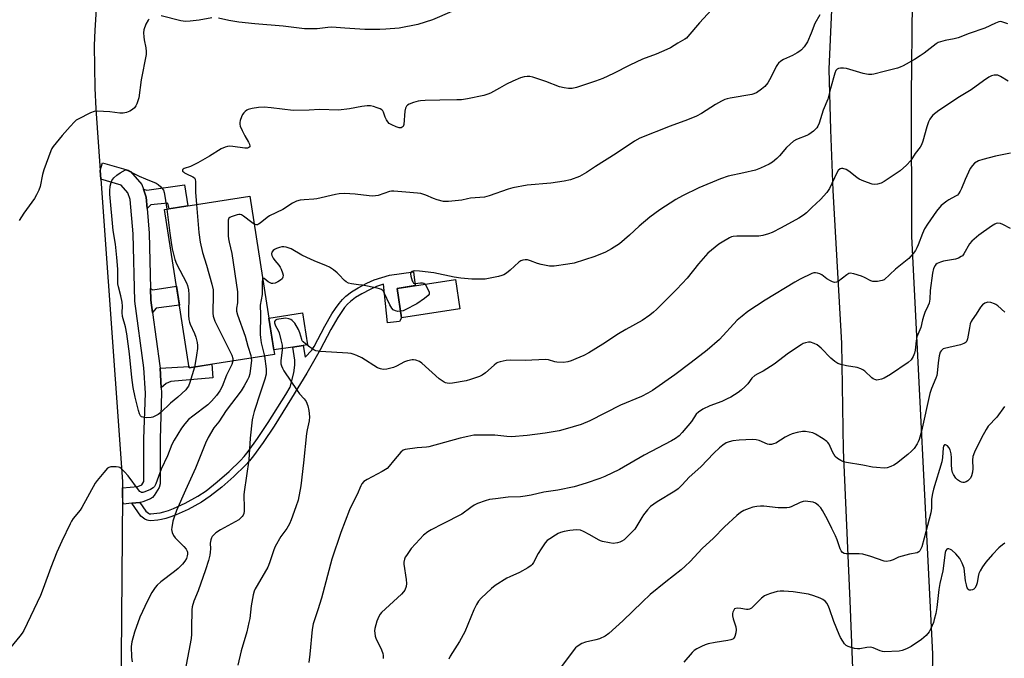
# Model space of a CAD drawing. Units: inches. Extents: x 1291764 to 1297764, y 529449 to 533450.
# Drawn here: x 1292679 to 1293045, y 532641 to 532878 of the extents above; entities that cross this region are included whole.
import ezdxf

# ---------------------------------------------------------------- set-up
doc = ezdxf.new("R2010")
doc.units = ezdxf.units.IN
doc.header["$MEASUREMENT"] = 0
for name, color, linetype in [('BLDG-Footprint', 5, 'Continuous'), ('CULTRL-Pad', 6, 'Continuous'), ('TRANS-Non Street Sidewalk', 7, 'Continuous'), ('TRANS-Parking Lot', 4, 'Continuous'), ('TRANS-Road', 130, 'Continuous'), ('TRANS-Street Sidewalk', 7, 'Continuous'), ('Undefined', 1, 'Continuous')]:
    doc.layers.add(name, color=color, linetype=linetype)

msp = doc.modelspace()

# ---------------------------------------------------------------- linework, layer by layer
at = {"layer": 'BLDG-Footprint'}
for points, elevation in [([(1292773.54, 532753.61), (1292741.83, 532748.62), (1292732.58, 532807.4), (1292764.28, 532812.39)], 516.93), ([(1292842.35, 532770.48), (1292820.67, 532767.23), (1292819.03, 532778.13), (1292840.71, 532781.39)], 513.94)]:
    msp.add_lwpolyline(points, close=True, dxfattribs=dict(at, elevation=elevation))
at = {"layer": 'CULTRL-Pad'}
msp.add_lwpolyline([(1292780.24, 532756.35), (1292773.28, 532755.26), (1292771.42, 532767.1), (1292783.93, 532769.07), (1292785.79, 532757.23), (1292784.15, 532756.97)], close=True, dxfattribs=at)
at = {"layer": 'TRANS-Non Street Sidewalk'}
for points in [[(1292726.18, 532807.75), (1292725.82, 532811.98), (1292724.83, 532814.98), (1292726.08, 532814.56), (1292740.01, 532816.65), (1292741.23, 532808.76), (1292734.3, 532807.67), (1292733.83, 532809.79), (1292727.56, 532809.19)], [(1292720.45, 532698.34), (1292723.42, 532698.59), (1292725.65, 532695.4), (1292726.71, 532694.64), (1292727.06, 532694.46), (1292727.53, 532694.44), (1292729.79, 532694.63), (1292731.03, 532694.83), (1292732.37, 532695.16), (1292734.13, 532695.71), (1292735.94, 532696.4), (1292740.3, 532698.38), (1292745.03, 532700.95), (1292748.11, 532703), (1292752.22, 532706.24), (1292756.63, 532710.13), (1292760.81, 532714.22), (1292762.19, 532715.76), (1292763.64, 532717.55), (1292767.17, 532722.39), (1292771.15, 532728.38), (1292777.65, 532738.68), (1292779.33, 532741.45), (1292780.65, 532746.79), (1292781.09, 532749.6), (1292780.99, 532751.53), (1292780.24, 532756.35), (1292784.15, 532756.97), (1292784.85, 532752.55), (1292787.41, 532755.23), (1292788.17, 532756.55), (1292792.15, 532764.13), (1292794.8, 532768.69), (1292796.13, 532770.72), (1292797.51, 532772.58), (1292798.72, 532774), (1292800.02, 532775.27), (1292802.1, 532776.83), (1292804.6, 532778.37), (1292807.84, 532780.1), (1292810.47, 532781.28), (1292816.2, 532783.05), (1292825.06, 532784.25), (1292825.78, 532779.15), (1292819.03, 532778.13), (1292820.67, 532767.23), (1292819.88, 532765.82), (1292815.42, 532765.33), (1292813.95, 532779.65), (1292811.39, 532778.86), (1292808.98, 532777.78), (1292805.89, 532776.13), (1292803.55, 532774.69), (1292801.7, 532773.31), (1292800.61, 532772.24), (1292799.53, 532770.98), (1292798.25, 532769.24), (1292796.99, 532767.33), (1292794.41, 532762.88), (1292790.43, 532755.32), (1292785.53, 532746.71), (1292779.85, 532737.32), (1292773.31, 532726.97), (1292769.29, 532720.91), (1292765.68, 532715.97), (1292764.15, 532714.09), (1292762.68, 532712.44), (1292758.38, 532708.24), (1292753.88, 532704.26), (1292749.63, 532700.91), (1292746.36, 532698.73), (1292741.45, 532696.07), (1292736.94, 532694.02), (1292734.98, 532693.28), (1292733.07, 532692.67), (1292731.54, 532692.3), (1292730.1, 532692.07), (1292727.58, 532691.85), (1292726.68, 532691.9), (1292726.19, 532692.01), (1292725.37, 532692.43), (1292723.79, 532693.55)], [(1292728.18, 532769.15), (1292727.54, 532773.73), (1292727.44, 532778.07), (1292728.28, 532777.55), (1292737.06, 532778.93), (1292738.16, 532771.92), (1292729.53, 532770.79)], [(1292731.43, 532741.22), (1292730.99, 532748.51), (1292741.75, 532749.15), (1292741.83, 532748.62), (1292750.24, 532749.94), (1292750.61, 532744.93), (1292735.01, 532743.52), (1292733.28, 532742.85)]]:
    msp.add_lwpolyline(points, close=True, dxfattribs=at)
at = {"layer": 'TRANS-Parking Lot'}
msp.add_polyline3d([(1292707.7, 532889.85, 0), (1292706.69, 532874, 0), (1292706.54, 532868.34, 0), (1292706.71, 532852.46, 0), (1292707.1, 532844.78, 0), (1292708.74, 532821.88, 0), (1292708.97, 532818.69, 0), (1292717.02, 532706.45, 0), (1292717.01, 532704.06, 0), (1292716.98, 532701.04, 0), (1292715.94, 532566.03, 0), (1292616.96, 532565.97, 0)], dxfattribs=at)
at = {"layer": 'TRANS-Road'}
for points in [[(1293010.37, 532884.7), (1293009.99, 532849.49), (1293010.11, 532797.38), (1293017.97, 532642.36), (1293017.25, 532598.46), (1293015.53, 532543.75), (1293013.13, 532522.44), (1293011.69, 532512.19), (1293008.27, 532491.76)], [(1292977.87, 532476.01), (1292981.92, 532499.34), (1292983.6, 532510.45), (1292985.34, 532523.55), (1292986.47, 532534.54), (1292988.16, 532556.57), (1292988.83, 532570.31), (1292989.22, 532589.68), (1292989.39, 532609.05), (1292987.37, 532662.06), (1292984.84, 532718.12), (1292984.22, 532757.78), (1292980.97, 532814.53), (1292980.16, 532837.04), (1292979.55, 532859.57), (1292980.56, 532881.54)]]:
    msp.add_lwpolyline(points, dxfattribs=at)
at = {"layer": 'TRANS-Street Sidewalk'}
msp.add_lwpolyline([(1292724.83, 532814.98), (1292725.82, 532811.98), (1292726.18, 532807.75), (1292726.97, 532798.67), (1292727.44, 532778.07), (1292727.54, 532773.73), (1292728.18, 532769.15), (1292730.94, 532749.37), (1292730.99, 532748.51), (1292731.43, 532741.22), (1292731.54, 532739.44), (1292730.97, 532722.09), (1292730.97, 532705.6), (1292730.62, 532704.19), (1292728.83, 532701.2), (1292728.2, 532700.46), (1292727.37, 532699.96), (1292724.52, 532698.82), (1292723.66, 532698.62), (1292723.42, 532698.59), (1292720.45, 532698.34), (1292717.24, 532698.06), (1292716.98, 532701.04), (1292717.01, 532704.06), (1292722.7, 532704.56), (1292724.2, 532705.16), (1292724.97, 532706.43), (1292724.97, 532722.24), (1292725.54, 532739.22), (1292724.98, 532748.66), (1292721.55, 532773.43), (1292720.97, 532798.43), (1292719.87, 532811.11), (1292719.03, 532813.63), (1292716.57, 532816.5), (1292708.97, 532818.69), (1292708.74, 532821.88), (1292709.58, 532824.76), (1292719.09, 532822.02), (1292719.97, 532821.6), (1292724.26, 532816.69)], close=True, dxfattribs=at)
at = {"layer": 'Undefined'}
for points, elevation in [([(1292937.25, 532883.2), (1292931.4, 532876.75), (1292927.08, 532871.7), (1292926.48, 532871.1), (1292925.91, 532870.66), (1292923.33, 532869.25), (1292920.56, 532867.51), (1292919.27, 532866.83), (1292915.26, 532865.11), (1292910.17, 532863.26), (1292905.49, 532861.05), (1292899.43, 532857.89), (1292895.5, 532856.11), (1292892.68, 532855.03), (1292885.69, 532852.71), (1292884.05, 532852.4), (1292882.69, 532852.34), (1292881.04, 532852.58), (1292879.4, 532852.97), (1292874.23, 532854.93), (1292869.4, 532856.58), (1292868.29, 532856.83), (1292867.32, 532856.83), (1292866.23, 532856.64), (1292864.88, 532856.28), (1292861.97, 532855.07), (1292859.64, 532854), (1292857.12, 532852.47), (1292853.77, 532850.68), (1292852.71, 532850.21), (1292851.29, 532849.82), (1292845.18, 532848.54), (1292842.92, 532848.22), (1292841.22, 532848.12), (1292834.87, 532848.06), (1292829.51, 532847.89), (1292827.72, 532847.79), (1292826.85, 532847.66), (1292825.17, 532847.17), (1292823.54, 532846.58), (1292822.83, 532846.18), (1292822.47, 532845.81), (1292822.11, 532845.08), (1292821.84, 532843.96), (1292821.52, 532838.98), (1292821.25, 532838.28), (1292820.93, 532837.98), (1292820.52, 532837.8), (1292819.78, 532837.8), (1292818.68, 532838.12), (1292817.04, 532838.82), (1292816.07, 532839.43), (1292815.55, 532840.04), (1292815.12, 532840.76), (1292814.64, 532841.77), (1292813.98, 532843.61), (1292813.73, 532844.07), (1292813.39, 532844.43), (1292812.69, 532844.82), (1292811.63, 532845.22), (1292810.24, 532845.64), (1292809.13, 532845.88), (1292807.96, 532845.9), (1292805.91, 532845.71), (1292801.38, 532844.79), (1292797.21, 532844.29), (1292790.14, 532844.58), (1292786.34, 532844.27), (1292780.47, 532844.22), (1292772.22, 532845.23), (1292769.62, 532845.47), (1292767.56, 532845.27), (1292765.19, 532844.88), (1292763.76, 532844.53), (1292763.26, 532844.3), (1292762.62, 532843.85), (1292762.05, 532843.31), (1292761.58, 532842.67), (1292761.23, 532841.89), (1292760.78, 532840.53), (1292760.61, 532839.71), (1292760.59, 532839.17), (1292760.77, 532838.37), (1292761.46, 532836.81), (1292762.5, 532834.75), (1292763.85, 532832.44), (1292764.22, 532831.68), (1292764.32, 532830.97), (1292764.27, 532830.76), (1292764.01, 532830.44), (1292763.42, 532830.23), (1292762.47, 532830.22), (1292757.99, 532830.85), (1292756.81, 532830.94), (1292755.97, 532830.85), (1292755.17, 532830.64), (1292753.61, 532829.91), (1292749.33, 532827.29), (1292744.96, 532824.74), (1292742.24, 532823.42), (1292739.89, 532822.6), (1292739.53, 532822.41), (1292739.32, 532822.18), (1292739.29, 532821.88), (1292739.36, 532821.71), (1292739.62, 532821.36), (1292740.01, 532821.03), (1292740.75, 532820.62), (1292743.15, 532819.58), (1292743.77, 532819.14), (1292744.02, 532818.74), (1292744.18, 532817.69), (1292744.13, 532813.88), (1292744.49, 532809.27)], 518), ([(1292839.39, 532880.93), (1292832.2, 532877.91), (1292826.71, 532876.09), (1292819.82, 532874.83), (1292814.89, 532874.38), (1292812.56, 532874.24), (1292806.99, 532874.3), (1292799.61, 532874.73), (1292794.81, 532875.09), (1292793.34, 532875.03), (1292789.3, 532874.54), (1292784.6, 532874.47), (1292776.74, 532875.52), (1292766.16, 532876.37), (1292760.21, 532877.01), (1292756.52, 532877.62), (1292752.69, 532878.44)], 520), ([(1292726.9, 532878.07), (1292726.52, 532877.7), (1292725.73, 532876.25), (1292724.95, 532874.13), (1292724.84, 532873), (1292724.93, 532871.55), (1292725.09, 532870.39), (1292725.69, 532867.45), (1292725.83, 532866.07), (1292725.79, 532864.94), (1292723.91, 532855.58), (1292723.08, 532848.96), (1292722.85, 532848.11), (1292722.31, 532846.72), (1292721.94, 532845.92), (1292721.47, 532845.2), (1292720.69, 532844.53), (1292719.78, 532844), (1292718.52, 532843.5), (1292717.21, 532843.21), (1292716.08, 532843.22), (1292712.33, 532843.68), (1292707.61, 532843.93), (1292706.45, 532843.84), (1292705.1, 532843.33), (1292700.61, 532841.01), (1292699.86, 532840.56), (1292699.17, 532840.01), (1292697.54, 532838.3), (1292694.6, 532834.9), (1292691.27, 532830.84), (1292690.76, 532830.03), (1292690.39, 532829.21), (1292687.83, 532822.17), (1292687.36, 532820.48), (1292686.42, 532816.02), (1292685.95, 532814.66), (1292685.05, 532812.82), (1292684.32, 532811.56), (1292680.38, 532806.08), (1292678.6, 532803.39)], 520), ([(1292750.15, 532878.57), (1292745.46, 532877.71), (1292742.2, 532877.32), (1292740.42, 532877.21), (1292738.71, 532877.47), (1292731.39, 532879.4)], 520), ([(1292976.12, 532879.76), (1292974.24, 532876.47), (1292972.82, 532872.86), (1292971.45, 532869.74), (1292971.03, 532869), (1292970.18, 532867.85), (1292969.25, 532866.76), (1292968.62, 532866.19), (1292967.67, 532865.56), (1292965.93, 532864.58), (1292962.52, 532863.08), (1292961.56, 532862.46), (1292960.69, 532861.74), (1292960.33, 532861.31), (1292959.88, 532860.58), (1292957.99, 532856.66), (1292956.69, 532854.47), (1292955.66, 532853.15), (1292954.37, 532852.06), (1292952.5, 532850.77), (1292950.86, 532850.12), (1292942.8, 532848.75), (1292941.65, 532848.51), (1292940.82, 532848.24), (1292939.53, 532847.62), (1292937.27, 532846.37), (1292932.04, 532843.08), (1292930.21, 532842.12), (1292926.95, 532840.73), (1292920.41, 532838.35), (1292909.22, 532833.91), (1292907.21, 532832.8), (1292900.35, 532828.17), (1292892.72, 532823.43), (1292889.33, 532821.13), (1292886.83, 532819.7), (1292883.39, 532818.48), (1292881.12, 532818), (1292876.18, 532817.25), (1292867.3, 532816.42), (1292862.01, 532815.5), (1292860.33, 532815.03), (1292853.19, 532812.52), (1292851.5, 532812.03), (1292846.33, 532811.61), (1292845.22, 532811.43), (1292843.03, 532810.94), (1292838.06, 532810.43), (1292836.32, 532810.43), (1292833.85, 532811.01), (1292832.51, 532811.47), (1292829.64, 532812.78), (1292827.82, 532813.36), (1292826.66, 532813.52), (1292822.28, 532813.84), (1292817.81, 532814.28), (1292816.98, 532814.3), (1292816.17, 532814.17), (1292812.03, 532812.66), (1292810.07, 532812.41), (1292808.65, 532812.45), (1292803.51, 532813.14), (1292799.46, 532813.37), (1292797.5, 532813.29), (1292796.19, 532813.04), (1292789.26, 532811.42), (1292788.13, 532811.28), (1292784.48, 532811.08), (1292783.06, 532810.84), (1292781.67, 532810.49), (1292780.15, 532809.73), (1292776.52, 532807.47), (1292771.64, 532805.08), (1292770.72, 532804.46), (1292768.18, 532802.36), (1292767.56, 532801.93), (1292767.18, 532801.77), (1292766.77, 532801.72), (1292766.29, 532801.83), (1292765.92, 532802.02)], 516), ([(1293045.85, 532876.33), (1293043.67, 532877.18), (1293043.14, 532877.24), (1293042.61, 532877.17), (1293041.28, 532876.69), (1293037.32, 532874.77), (1293031.47, 532872.81), (1293027.39, 532871.14), (1293025.99, 532870.78), (1293022.57, 532870.24), (1293020.86, 532869.75), (1293020.05, 532869.4), (1293019.3, 532868.94), (1293014.81, 532865.47), (1293013.34, 532864.46), (1293011.18, 532863.17), (1293006.96, 532860.83), (1293005.94, 532860.32), (1293004.85, 532859.93), (1293000, 532858.67)], 514), ([(1293000, 532858.67), (1292996.17, 532857.67), (1292995.33, 532857.56), (1292994.19, 532857.56), (1292993.34, 532857.66), (1292992.19, 532857.95), (1292985.96, 532859.84), (1292984.86, 532859.93), (1292983.76, 532859.88), (1292982.99, 532859.74), (1292982.55, 532859.54), (1292982.05, 532858.99), (1292981.6, 532858.02), (1292980.02, 532852.38), (1292979.01, 532848.44), (1292977.28, 532844.36), (1292975.83, 532839.46), (1292975.37, 532838.44), (1292974.92, 532837.74), (1292973.65, 532836.55), (1292972, 532835.32), (1292971.25, 532834.86), (1292967.43, 532833.4), (1292966.33, 532832.75), (1292963.73, 532830.41), (1292961.12, 532827.4), (1292960.09, 532826.36), (1292958.49, 532825.01), (1292957.24, 532824.26), (1292954.02, 532822.83), (1292952.11, 532822.1), (1292947.78, 532821.02), (1292941.99, 532819.76), (1292939.13, 532818.85), (1292931.11, 532815.48), (1292925.1, 532812.53), (1292922.57, 532811.13), (1292916.63, 532807.31), (1292912.97, 532804.54), (1292908.96, 532801.23), (1292905.4, 532797.96), (1292901.64, 532794.72), (1292898.7, 532792.84), (1292896.43, 532791.57), (1292892.46, 532789.95), (1292884.78, 532787.54), (1292882.48, 532787.11), (1292877.43, 532786.44), (1292875.65, 532786.43), (1292872.53, 532787.04), (1292871.12, 532787.43), (1292868.61, 532788.36), (1292867.49, 532788.68), (1292866.63, 532788.72), (1292865.78, 532788.6), (1292864.96, 532788.34), (1292864.24, 532787.91), (1292861.04, 532784.93), (1292859.67, 532783.82), (1292858.7, 532783.2), (1292857.88, 532782.89), (1292856.72, 532782.6), (1292851.74, 532781.59), (1292850.57, 532781.53), (1292846.75, 532781.55), (1292842.75, 532781.96), (1292840.19, 532782.32), (1292832.65, 532783.91), (1292827.36, 532784.55), (1292825.34, 532784.62), (1292824.6, 532784.4), (1292824.23, 532784.12), (1292824.11, 532783.93), (1292824.03, 532783.48), (1292824.14, 532782.68), (1292824.66, 532781), (1292824.89, 532780.51), (1292825.16, 532780.12), (1292825.34, 532779.99), (1292825.77, 532779.91), (1292827.68, 532780.24), (1292828.47, 532780.24), (1292828.93, 532780.1), (1292829.4, 532779.69)], 514), ([(1293046.06, 532855.09), (1293043.2, 532856.84), (1293042.17, 532857.27), (1293041.66, 532857.34), (1293040.87, 532857.32), (1293039.82, 532857.06), (1293038.81, 532856.53), (1293036.85, 532855.27), (1293032.31, 532851.92), (1293027.94, 532849.3), (1293020.3, 532844.23), (1293018.04, 532842.46), (1293017.51, 532841.85), (1293016.92, 532840.96), (1293016.46, 532839.96), (1293015.81, 532838.1), (1293014.32, 532832.79), (1293013.85, 532831.43), (1293013.37, 532830.6), (1293011.51, 532828.28), (1293009.82, 532825.63), (1293008.26, 532823.94), (1293005.96, 532821.76), (1293000, 532817.82)], 512), ([(1293046.88, 532828.32), (1293041.33, 532827.26), (1293036.61, 532826.03), (1293034.99, 532825.47), (1293033.51, 532824.58), (1293032.71, 532823.81), (1293031.95, 532822.66), (1293030.1, 532818.57), (1293028.73, 532815.27), (1293028.18, 532814.22), (1293027.54, 532813.24), (1293027.16, 532812.81), (1293026.51, 532812.33), (1293023.94, 532811.04), (1293023.21, 532810.58), (1293021.17, 532808.96), (1293019.44, 532806.85), (1293016.04, 532801.98), (1293015, 532800.3), (1293014.16, 532798.58), (1293012.58, 532794.35), (1293012.05, 532793.14), (1293011.54, 532792.21), (1293010.76, 532791.11), (1293009.14, 532789.26), (1293004.16, 532785.27), (1293000, 532781.32)], 510), ([(1292743.76, 532748.92), (1292742.08, 532743.22), (1292741.57, 532741.87), (1292741.1, 532741.16), (1292740.52, 532740.51), (1292737.57, 532737.68), (1292734.87, 532735.51), (1292731.2, 532732.04), (1292730.26, 532731.36), (1292729.02, 532730.64), (1292728.24, 532730.29), (1292727.69, 532730.15), (1292725.94, 532730.09), (1292724.54, 532730.26), (1292724.07, 532730.46), (1292723.76, 532730.75), (1292723.31, 532731.58), (1292722.94, 532732.84), (1292721.71, 532737.73), (1292721.03, 532741.27), (1292720.52, 532744.99), (1292719.65, 532753.82), (1292718.61, 532761.27), (1292718.12, 532763.86), (1292717.08, 532767.66), (1292716.92, 532769.24), (1292716.97, 532771.57), (1292716.86, 532773.02), (1292716.45, 532775.32), (1292715.54, 532778.68), (1292715.34, 532779.8), (1292715.24, 532781.5), (1292715.23, 532785.3), (1292714.97, 532789.57), (1292714.42, 532794.58), (1292713.55, 532799.66), (1292712.31, 532813.08), (1292712.32, 532814.37), (1292712.5, 532816.05), (1292712.76, 532817.41), (1292713.06, 532818.16), (1292713.86, 532819.25), (1292714.86, 532820.19), (1292716.2, 532821.03), (1292718.19, 532822.13), (1292718.97, 532821.91), (1292719.98, 532821.48), (1292723.15, 532819.87), (1292725.51, 532818.77), (1292729.52, 532817.2), (1292730.22, 532816.75), (1292731.25, 532815.85), (1292731.79, 532815.25), (1292732.21, 532814.56), (1292732.46, 532813.76), (1292732.75, 532812.35), (1292733.55, 532807.55)], 520), ([(1293000, 532817.82), (1292998.86, 532817.25), (1292997.44, 532816.81), (1292996.3, 532816.7), (1292995.45, 532816.86), (1292992.35, 532817.95), (1292990.72, 532818.67), (1292989.78, 532819.31), (1292986.87, 532821.65), (1292985.89, 532822.23), (1292984.57, 532822.61), (1292984.06, 532822.63), (1292983.62, 532822.5), (1292982.92, 532821.94), (1292982.33, 532821.08), (1292979.6, 532815.28), (1292979.18, 532814.5), (1292978.68, 532813.77), (1292976.26, 532811.13), (1292973.07, 532808.17), (1292971.13, 532806.19), (1292969.96, 532805.29), (1292968.21, 532804.16), (1292961.64, 532800.65), (1292958.3, 532798.89), (1292956.94, 532798.34), (1292954.92, 532797.8), (1292953.46, 532797.57), (1292948.04, 532797.58), (1292945.24, 532797.5), (1292943.82, 532797.36), (1292943.27, 532797.24), (1292942.5, 532796.91), (1292939.79, 532795.33), (1292938.58, 532794.54), (1292937.17, 532793.47), (1292934.5, 532791.17), (1292931.04, 532787.3), (1292926.73, 532781.94), (1292924.98, 532780), (1292922.77, 532777.7), (1292915.35, 532770.31), (1292914.3, 532769.32), (1292912.93, 532768.22), (1292910.1, 532766.16), (1292903.98, 532762.83), (1292901.25, 532761.24), (1292895.48, 532757.38), (1292890.19, 532754.2), (1292888.36, 532753.25), (1292885.38, 532751.93), (1292883.73, 532751.27), (1292882.46, 532750.89), (1292880.85, 532750.67), (1292878.36, 532750.73), (1292877.56, 532750.88), (1292875.25, 532751.59), (1292874.11, 532751.71), (1292866.54, 532751.38), (1292860.97, 532751.51), (1292859.52, 532751.4), (1292857.25, 532750.87), (1292856.44, 532750.58), (1292855.94, 532750.31), (1292855.05, 532749.61), (1292851.82, 532746.73), (1292850.64, 532745.93), (1292849.59, 532745.45), (1292846.29, 532744.27), (1292844.62, 532743.77), (1292839.56, 532742.99), (1292838.43, 532742.87), (1292837.61, 532742.88), (1292836.97, 532743.03), (1292836.48, 532743.26), (1292834.65, 532744.56), (1292828.22, 532750.38), (1292827.34, 532750.93), (1292825.98, 532751.42), (1292825.14, 532751.57), (1292824.57, 532751.57), (1292822.84, 532751.26), (1292821.76, 532750.86), (1292818.75, 532749.22), (1292817.7, 532748.76), (1292815.23, 532748.13), (1292813.85, 532748), (1292812.8, 532748.22), (1292811.79, 532748.62), (1292805.98, 532752.29), (1292804.1, 532753.2), (1292802.72, 532753.73), (1292801.91, 532753.92), (1292800.73, 532754.06), (1292790.61, 532754.72), (1292789.73, 532754.8), (1292788.89, 532754.99), (1292788.11, 532755.35), (1292786.64, 532756.31), (1292784.95, 532757.49), (1292784.1, 532758.24), (1292783.8, 532758.69), (1292783.59, 532759.2), (1292782.92, 532761.59), (1292782.37, 532762.91), (1292781.01, 532765.25), (1292780.47, 532765.89), (1292780.05, 532766.25), (1292779.56, 532766.54), (1292778.77, 532766.86), (1292777.66, 532767.02), (1292775.07, 532766.75), (1292774.29, 532766.55), (1292773.87, 532766.32), (1292773.53, 532765.78), (1292773.48, 532765.4), (1292773.55, 532764.95), (1292773.87, 532764.22), (1292774.86, 532762.5), (1292775.19, 532761.68), (1292775.89, 532759.07), (1292776.3, 532757.02), (1292776.3, 532755.27), (1292775.83, 532751.28), (1292775.86, 532750.17), (1292776.07, 532749.34), (1292776.41, 532748.53), (1292777.01, 532747.51), (1292781.95, 532740.18), (1292782.82, 532739.01), (1292784.52, 532737.1), (1292785.19, 532736.18), (1292785.91, 532734.57), (1292786.25, 532732.83), (1292786.47, 532730.45), (1292786.42, 532729.01), (1292785.67, 532725.64), (1292785.43, 532724.2), (1292784.31, 532713.41), (1292783.31, 532704.79), (1292782.22, 532699.54), (1292781.45, 532696.98), (1292779.69, 532692.23), (1292779.01, 532690.64), (1292778.06, 532688.95), (1292775.86, 532685.94), (1292773.79, 532682.34), (1292773.18, 532681.01), (1292771.6, 532676.22), (1292770.96, 532674.56), (1292767, 532667.83), (1292766.3, 532666.53), (1292765.97, 532665.71), (1292765.62, 532664.28), (1292764.81, 532660.21), (1292764.26, 532655.53), (1292764.01, 532654.08), (1292763.15, 532650.64), (1292761.06, 532643.53), (1292759.82, 532638.16)], 512), ([(1292733.55, 532807.55), (1292734.57, 532798.62), (1292735.04, 532795.14), (1292735.51, 532792.83), (1292736.48, 532788.82), (1292737.1, 532787.21), (1292740.82, 532780.19), (1292741.19, 532779.16), (1292741.57, 532777.57), (1292741.67, 532775.83), (1292741.57, 532768.15), (1292741.65, 532766.63), (1292741.87, 532765.65), (1292742.15, 532764.87), (1292743.71, 532761.42), (1292744.24, 532760.06), (1292744.76, 532758.1), (1292744.92, 532756.96), (1292744.88, 532755.85), (1292744.54, 532753.33), (1292744.06, 532750.27), (1292743.76, 532748.92)], 520), ([(1292744.49, 532809.27), (1292745.37, 532798.87), (1292745.82, 532795.24), (1292746.68, 532791.51), (1292748.27, 532786.75), (1292750.2, 532779.73), (1292750.64, 532777.59), (1292750.75, 532775.94), (1292750.54, 532768.94), (1292750.64, 532767.86), (1292750.9, 532767.02), (1292751.38, 532765.94), (1292757.59, 532753.33), (1292758, 532752.1), (1292758.02, 532751.17)], 518), ([(1292765.92, 532802.02), (1292765.08, 532802.58), (1292761.97, 532804.96), (1292761.24, 532805.39), (1292760.72, 532805.57), (1292760.18, 532805.58), (1292759.62, 532805.49), (1292757.38, 532804.76), (1292756.9, 532804.51), (1292756.54, 532804.18), (1292756.29, 532803.48), (1292756.23, 532802.06), (1292756.32, 532797.64), (1292756.42, 532796.49), (1292756.61, 532795.34), (1292757.58, 532791.12), (1292759.8, 532776.82), (1292759.79, 532774.27), (1292759.68, 532772.8), (1292759.4, 532770.77), (1292759.41, 532769.72), (1292759.79, 532768.3), (1292762.59, 532760.42), (1292763.52, 532756.66), (1292764.64, 532753.26), (1292764.87, 532752.24)], 516), ([(1293046.88, 532800.33), (1293044.02, 532801.91), (1293043.22, 532802.22), (1293042.12, 532802.3), (1293041.58, 532802.2), (1293041.07, 532802), (1293039.87, 532801.24), (1293035.17, 532797.87), (1293032.58, 532795.69), (1293031.7, 532794.63), (1293029.56, 532790.94), (1293029.01, 532790.28), (1293028.59, 532789.94), (1293027.62, 532789.38), (1293026.5, 532788.98), (1293021.97, 532788.2), (1293020.86, 532787.93), (1293019.6, 532787.38), (1293019.18, 532787.06), (1293018.84, 532786.67), (1293018.23, 532785.46), (1293017.85, 532783.83), (1293017.08, 532777.29), (1293016.88, 532774.08), (1293016.63, 532772.65), (1293016.22, 532771.55), (1293015.07, 532769.15), (1293014.65, 532768.07), (1293014.14, 532766.43), (1293013.56, 532763.6), (1293012.14, 532760.14), (1293011.87, 532758.7), (1293011.48, 532755.16), (1293011.17, 532754.09), (1293010.67, 532752.8), (1293010, 532751.61), (1293008.93, 532750.66), (1293002.33, 532746.14), (1293000, 532744.82)], 508), ([(1292820.31, 532769.63), (1292819.25, 532769.58), (1292818.49, 532769.75), (1292817.58, 532770.2), (1292817.01, 532770.73), (1292816.28, 532771.99), (1292814.26, 532776.48), (1292813.83, 532777.18), (1292813.26, 532777.71), (1292812.5, 532778.01), (1292811.66, 532778.21), (1292806.18, 532779.29), (1292804.73, 532779.51), (1292802.1, 532779.77), (1292801.02, 532780.05), (1292800.13, 532780.54), (1292799.51, 532781.03), (1292797.39, 532783.34), (1292796.77, 532783.93), (1292795.34, 532784.99), (1292793.86, 532785.96), (1292792.82, 532786.47), (1292788.28, 532788.33), (1292785.55, 532789.56), (1292783.66, 532790.47), (1292779.63, 532792.77), (1292777.79, 532793.4), (1292776.98, 532793.56), (1292776.17, 532793.56), (1292775.34, 532793.37), (1292774.26, 532792.97), (1292773.5, 532792.59), (1292772.94, 532792.16), (1292772.54, 532791.62), (1292772.38, 532791), (1292772.49, 532790.3), (1292772.97, 532789.36), (1292773.63, 532788.46), (1292775.12, 532786.8), (1292775.58, 532786.06), (1292775.96, 532785.26), (1292776.48, 532783.88), (1292776.66, 532783.05), (1292776.58, 532782.32), (1292776.27, 532781.68), (1292775.72, 532781.13), (1292774.75, 532780.53), (1292773.7, 532780.07), (1292772.9, 532779.91), (1292772.37, 532779.99), (1292771.84, 532780.18), (1292771.11, 532780.63), (1292769.64, 532781.77), (1292769.31, 532781.92), (1292769.1, 532781.83)], 514), ([(1292769.1, 532781.83), (1292768.99, 532781.48), (1292768.94, 532780.73), (1292768.92, 532775.88), (1292768.11, 532771.85), (1292768.29, 532768.28), (1292768.11, 532761.03), (1292768.23, 532759.88), (1292768.58, 532757.88), (1292769.71, 532753.01)], 514), ([(1293000, 532781.32), (1292999.26, 532781.07), (1292997.47, 532780.72), (1292996.59, 532780.64), (1292995.77, 532780.69), (1292994.96, 532780.97), (1292992.61, 532782.18), (1292991.52, 532782.64), (1292988.73, 532783.51), (1292987.36, 532783.73), (1292986.85, 532783.63), (1292986.11, 532783.23), (1292982.88, 532780.72), (1292982.19, 532780.44), (1292981.48, 532780.38), (1292980.72, 532780.56), (1292979.96, 532780.95), (1292978.72, 532781.74), (1292976.8, 532783.12), (1292976.04, 532783.55), (1292975.23, 532783.8), (1292974.4, 532783.91), (1292973.85, 532783.89), (1292973.04, 532783.66), (1292968.81, 532781.62), (1292966.76, 532780.5), (1292955.71, 532773.82), (1292949.27, 532769.54), (1292947.18, 532767.88), (1292945.37, 532766.32), (1292938.75, 532759.13), (1292934.25, 532755.19), (1292928.3, 532750.56), (1292922.2, 532746.03), (1292913.9, 532740.23), (1292912.17, 532739.2), (1292909.83, 532737.94), (1292902.06, 532734.78), (1292890.59, 532728.9), (1292887.45, 532727.61), (1292881.51, 532725.82), (1292879.26, 532725.28), (1292874.05, 532724.31), (1292867.31, 532723.49), (1292861.46, 532723.02), (1292859.76, 532723.08), (1292855.28, 532723.59), (1292849.34, 532723.66), (1292847.58, 532723.57), (1292845.31, 532723.18), (1292842.49, 532722.57), (1292830.85, 532719.32), (1292829.91, 532719.18), (1292826.43, 532718.93), (1292822.04, 532718.31), (1292821.24, 532718.02), (1292820.36, 532717.3), (1292817.64, 532714.12), (1292816.13, 532712.07), (1292815.35, 532711.3), (1292813.47, 532710.13), (1292807.86, 532707.2), (1292806.69, 532706.38), (1292805.95, 532705.53), (1292805.5, 532704.82), (1292804.23, 532701.54), (1292802.85, 532698.97), (1292801.35, 532695.84), (1292798.09, 532687.42), (1292794.8, 532677.61), (1292790.9, 532663.05), (1292789.63, 532658.75), (1292787.88, 532653.62), (1292787.47, 532651.47), (1292786.63, 532642.35), (1292786.19, 532639.19)], 510), ([(1292829.4, 532779.69), (1292830.09, 532778.6), (1292830.92, 532776.77), (1292830.98, 532776.05), (1292830.6, 532775.45), (1292829.26, 532774.37), (1292826.31, 532772.37), (1292822.05, 532770.19), (1292821.23, 532769.85), (1292820.31, 532769.63)], 514), ([(1293044.72, 532769.34), (1293042.18, 532771.7), (1293041.49, 532772.19), (1293040.97, 532772.44), (1293039.59, 532772.87), (1293038.47, 532772.98), (1293037.41, 532772.65), (1293036.46, 532772.03), (1293035.71, 532771.13), (1293034.11, 532768.58), (1293032.64, 532766.51), (1293032.25, 532765.8), (1293031.96, 532764.97), (1293031.61, 532763.53), (1293030.94, 532759.46), (1293030.69, 532758.66), (1293030.43, 532758.22), (1293030.05, 532757.89), (1293029.6, 532757.65), (1293028.3, 532757.2), (1293022.39, 532755.87), (1293021.89, 532755.65), (1293021.46, 532755.34), (1293021.09, 532754.96), (1293020.82, 532754.5), (1293020.42, 532753.12), (1293019.96, 532750.51), (1293019.68, 532746.66), (1293019.53, 532745.74), (1293019.21, 532744.8), (1293017.6, 532740.91), (1293016.96, 532739.08), (1293013.88, 532725.05), (1293012.95, 532721.97), (1293012.64, 532721.16), (1293012.23, 532720.39), (1293011.05, 532718.72), (1293010.09, 532717.64), (1293008.76, 532716.47), (1293004.58, 532713.08), (1293003.59, 532712.47), (1293002.49, 532711.99), (1293001.07, 532711.55), (1293000, 532711.41)], 506), ([(1293000, 532744.82), (1292998.98, 532744.43), (1292997.9, 532744.16), (1292997.24, 532744.1), (1292996.5, 532744.26), (1292995.81, 532744.56), (1292995.38, 532744.86), (1292992.78, 532747.43), (1292992.09, 532747.91), (1292991.33, 532748.3), (1292989.97, 532748.75), (1292985.91, 532749.42), (1292983.9, 532749.91), (1292982.8, 532750.27), (1292981.61, 532750.97), (1292980.11, 532752.19), (1292976.52, 532755.92), (1292975.03, 532757.22), (1292974, 532757.72), (1292972.64, 532758.13), (1292971.81, 532758.18), (1292970.72, 532757.94), (1292969.92, 532757.62), (1292969.14, 532757.2), (1292964.44, 532754.11), (1292959.04, 532750.04), (1292956.42, 532748.25), (1292954.95, 532747.37), (1292953, 532746.45), (1292951.87, 532745.74), (1292950.85, 532744.84), (1292949.27, 532742.72), (1292948.31, 532741.66), (1292946.85, 532740.3), (1292945.67, 532739.47), (1292942.95, 532737.79), (1292941.69, 532737.11), (1292939.62, 532736.18), (1292935.2, 532734.55), (1292932.65, 532733.22), (1292930.94, 532732.19), (1292930.15, 532731.44), (1292928.36, 532728.75), (1292924.96, 532724.63), (1292923.76, 532723.36), (1292922.48, 532722.36), (1292920.98, 532721.48), (1292910.85, 532716.15), (1292901.66, 532710.82), (1292896.22, 532708.32), (1292894.3, 532707.52), (1292889.32, 532705.78), (1292884.74, 532704.49), (1292878.74, 532703.22), (1292873.58, 532702.41), (1292868.81, 532701.36), (1292866.65, 532700.96), (1292864.81, 532700.75), (1292860.25, 532700.54), (1292855.61, 532700.04), (1292853.34, 532699.68), (1292851.68, 532699.2), (1292848.95, 532698.21), (1292847.64, 532697.61), (1292846.39, 532696.79), (1292843.02, 532694.3), (1292836.07, 532690.65), (1292831.65, 532688.51), (1292830.44, 532687.74), (1292828.88, 532686.47), (1292827.43, 532685.05), (1292824.31, 532681.51), (1292822.5, 532678.98), (1292822.07, 532678.27), (1292821.75, 532677.53), (1292821.55, 532676.52), (1292821.55, 532675.71), (1292822.39, 532670.04), (1292822.54, 532668.57), (1292822.42, 532667.43), (1292821.9, 532666.1), (1292821.41, 532665.4), (1292820.6, 532664.57), (1292813.25, 532657.78), (1292812.74, 532657.17), (1292812.18, 532656.3), (1292811.45, 532654.56), (1292810.75, 532651.79), (1292810.65, 532650.95), (1292810.71, 532650.12), (1292810.93, 532649.01), (1292811.18, 532648.19), (1292813.19, 532643.93), (1292813.69, 532642.57), (1292813.81, 532641.75), (1292813.85, 532640.64)], 508), ([(1292769.71, 532753.01), (1292770.38, 532748.2), (1292770.44, 532747.13), (1292770.38, 532746.32), (1292769.92, 532744.42), (1292768.24, 532739.54), (1292765.99, 532732.39), (1292765.45, 532730.48), (1292765.24, 532729.33), (1292764.39, 532722.56), (1292763.93, 532714.52), (1292762.2, 532702.59), (1292762.15, 532701.42), (1292762.27, 532696.52), (1292762.22, 532695.39), (1292762.09, 532694.59), (1292761.82, 532693.89), (1292761.49, 532693.42), (1292760.88, 532692.78), (1292760.19, 532692.22), (1292753.45, 532688.44), (1292751.75, 532687.36), (1292750.92, 532686.59), (1292750.37, 532685.94), (1292750.08, 532685.47), (1292749.79, 532684.76), (1292749.57, 532683.48), (1292749.66, 532681.36), (1292749.63, 532680.19), (1292749.43, 532679.07), (1292748.92, 532677.13), (1292747.84, 532673.56), (1292745.1, 532665.83), (1292743.52, 532662.02), (1292742.95, 532659.92), (1292742.8, 532658.8), (1292742.73, 532657.31), (1292742.62, 532653.42), (1292742.64, 532649.72), (1292742.53, 532648.14), (1292738.95, 532629.21)], 514), ([(1292758.02, 532751.17), (1292757.61, 532749.86), (1292755.7, 532745.86), (1292754.01, 532741.7), (1292753.15, 532740.14), (1292751.9, 532738.33), (1292750.13, 532736.19), (1292748.76, 532734.92), (1292743.13, 532730.69), (1292741.57, 532729.42), (1292740.12, 532727.86), (1292738.98, 532726.22), (1292736.2, 532721.74), (1292735.37, 532720.22), (1292733.72, 532715.9), (1292731.39, 532711.05), (1292729.39, 532705.54), (1292728.9, 532704.6), (1292728.43, 532704.06), (1292727.48, 532703.45), (1292725.37, 532702.52), (1292724.6, 532702.31), (1292724.13, 532702.33), (1292723.92, 532702.42), (1292723.52, 532702.71), (1292722.97, 532703.33), (1292719.12, 532708.49), (1292717.8, 532710.07), (1292716.7, 532711.08), (1292715.99, 532711.58), (1292715.48, 532711.78), (1292714.66, 532711.9), (1292712.68, 532711.84), (1292711.91, 532711.63), (1292711.45, 532711.32), (1292710.06, 532709.82), (1292707.59, 532706.82), (1292706.91, 532705.86), (1292701.94, 532696.75), (1292701.28, 532695.79), (1292698.69, 532692.71), (1292698.08, 532691.73), (1292697.54, 532690.67), (1292694.47, 532684.22), (1292692.68, 532680.17), (1292690.4, 532674.53), (1292687.56, 532666.63), (1292686.55, 532664.14), (1292680.32, 532651.11), (1292679.76, 532650.13), (1292678.91, 532648.98), (1292675.53, 532644.94)], 518), ([(1293044.69, 532734.23), (1293041.81, 532730.29), (1293038.62, 532726.94), (1293037.81, 532725.72), (1293036.08, 532722.66), (1293033.53, 532717.29), (1293032.91, 532715.65), (1293032.78, 532714.31), (1293032.91, 532711.27), (1293032.71, 532709.85), (1293032.36, 532708.47), (1293031.98, 532707.71), (1293031.46, 532707.04), (1293031.05, 532706.69), (1293030.38, 532706.32), (1293029.66, 532706.1), (1293029.15, 532706.09), (1293028.64, 532706.2), (1293027.9, 532706.54), (1293027.23, 532707.04), (1293026.64, 532707.63), (1293025.66, 532709), (1293025.3, 532709.75), (1293025.07, 532710.89), (1293024.96, 532712.67), (1293025.01, 532715.21), (1293024.83, 532716.68), (1293024.51, 532718.12), (1293024.03, 532719.1), (1293023.52, 532719.66), (1293022.76, 532720.04), (1293022.42, 532720.04), (1293022.26, 532719.94), (1293022.03, 532719.59), (1293021.86, 532718.88), (1293021.65, 532715.28), (1293021.39, 532713.72), (1293018.29, 532703.63), (1293017.86, 532702), (1293017.54, 532699.8), (1293017.5, 532696.57), (1293017.24, 532694.84), (1293014.81, 532685.33), (1293013.91, 532682.21), (1293013.48, 532681.14), (1293013.19, 532680.69), (1293012.83, 532680.32), (1293012.16, 532679.95), (1293009.37, 532679.48), (1293006.61, 532678.75), (1293005.28, 532678.28), (1293003.26, 532677.31), (1293002.14, 532676.93), (1293000.81, 532676.72), (1293000, 532676.83)], 504), ([(1293000, 532711.41), (1292997.09, 532711.58), (1292995.67, 532711.76), (1292992.07, 532712.48), (1292986, 532713.45), (1292984.88, 532713.75), (1292983.81, 532714.21), (1292982.57, 532714.94), (1292981.81, 532715.73), (1292980.81, 532717.41), (1292979.52, 532720.24), (1292979.07, 532720.89), (1292978.68, 532721.28), (1292977.26, 532722.31), (1292974.51, 532724.04), (1292973.45, 532724.47), (1292972.09, 532724.78), (1292970.7, 532724.98), (1292969.59, 532724.95), (1292967.64, 532724.57), (1292965.72, 532724.06), (1292964.66, 532723.63), (1292963.14, 532722.84), (1292959.68, 532720.68), (1292958.89, 532720.36), (1292958.05, 532720.21), (1292957.21, 532720.19), (1292956.66, 532720.29), (1292953.57, 532721.66), (1292952.44, 532721.92), (1292951.01, 532721.96), (1292946.08, 532721.82), (1292943.8, 532721.58), (1292942.38, 532721.17), (1292941.28, 532720.72), (1292940.08, 532719.95), (1292938.73, 532718.89), (1292936.73, 532716.95), (1292931.81, 532711.9), (1292927.54, 532708.03), (1292924.95, 532705.14), (1292923.44, 532703.74), (1292922.24, 532702.88), (1292915.62, 532698.82), (1292913.2, 532697.13), (1292912, 532695.85), (1292910.53, 532694.03), (1292909.89, 532693.04), (1292908.14, 532689.95), (1292907.29, 532688.76), (1292904.05, 532685.38), (1292903.38, 532684.81), (1292902.48, 532684.24), (1292901.75, 532683.91), (1292900.95, 532683.67), (1292899.29, 532683.44), (1292897.88, 532683.59), (1292895.35, 532684.09), (1292894.54, 532684.34), (1292893.78, 532684.71), (1292890.58, 532686.67), (1292888.25, 532687.9), (1292887.17, 532688.3), (1292885.79, 532688.43), (1292884.38, 532688.39), (1292883.2, 532688.25), (1292881.14, 532687.85), (1292879.77, 532687.47), (1292878.87, 532687.08), (1292877.88, 532686.51), (1292875.72, 532685.14), (1292874.81, 532684.47), (1292874.04, 532683.63), (1292872.55, 532681.43), (1292871.47, 532679.67), (1292869.67, 532676.3), (1292869.19, 532675.59), (1292868.79, 532675.17), (1292867.59, 532674.34), (1292864.48, 532672.57), (1292860.88, 532671.01), (1292859.85, 532670.49), (1292855.46, 532667.78), (1292854.12, 532666.67), (1292850.25, 532663.07), (1292849.3, 532661.98), (1292848.53, 532660.8), (1292847.56, 532658.76), (1292844.18, 532650.56), (1292842.18, 532647), (1292838.79, 532641.53), (1292838.28, 532640.5)], 506), ([(1293000, 532676.83), (1292995.06, 532678.58), (1292992.07, 532679.46), (1292990.67, 532679.6), (1292987.54, 532679.51), (1292985.86, 532679.55), (1292985.09, 532679.69), (1292984.48, 532680.07), (1292984, 532680.63), (1292983.61, 532681.37), (1292982.51, 532684.76), (1292981.92, 532686.18), (1292980.47, 532688.93), (1292978.88, 532692.32), (1292977.07, 532695.69), (1292976.42, 532696.65), (1292975.58, 532697.48), (1292974.39, 532698.36), (1292973.6, 532698.72), (1292971.56, 532699.04), (1292970.67, 532699.09), (1292969.81, 532699.02), (1292968.74, 532698.64), (1292965.47, 532696.99), (1292964.71, 532696.76), (1292963.85, 532696.66), (1292960.62, 532696.65), (1292955.23, 532697.3), (1292954.07, 532697.27), (1292952.62, 532697.11), (1292951.19, 532696.85), (1292949.76, 532696.4), (1292947.82, 532695.61), (1292946.61, 532694.92), (1292945.24, 532693.78), (1292940.62, 532689.56), (1292936.58, 532685.43), (1292932.41, 532681.48), (1292927.86, 532676.7), (1292926.03, 532674.94), (1292924.53, 532673.64), (1292918.82, 532669.14), (1292913.08, 532664.4), (1292910.13, 532661.67), (1292902.93, 532654.71), (1292897.67, 532649.92), (1292896.27, 532648.93), (1292894.23, 532647.96), (1292892.81, 532647.57), (1292889.05, 532646.74), (1292887.67, 532646.27), (1292885.97, 532645.2), (1292885.33, 532644.63), (1292884.76, 532643.97), (1292878.59, 532635.7)], 504), ([(1293044.73, 532683.47), (1293043.86, 532682.94), (1293042.58, 532681.77), (1293040.17, 532679.25), (1293037.74, 532676.42), (1293036.52, 532674.76), (1293035.59, 532673.24), (1293035.14, 532672.2), (1293034.87, 532671.08), (1293034.47, 532668.75), (1293034.14, 532667.67), (1293033.62, 532666.77), (1293033.25, 532666.43), (1293032.82, 532666.19), (1293032.16, 532666.01), (1293031.54, 532666.08), (1293031.16, 532666.39), (1293030.84, 532666.98), (1293030.53, 532668.07), (1293030.23, 532669.56), (1293029.63, 532674.2), (1293028.96, 532676.06), (1293028.08, 532677.83), (1293026.58, 532679.57), (1293025.1, 532680.93), (1293024.65, 532681.19), (1293023.96, 532681.41), (1293023.54, 532681.42), (1293023.22, 532681.29), (1293022.89, 532680.82), (1293022.67, 532680.04), (1293021.77, 532673.3), (1293020.68, 532668.6), (1293020.22, 532666.26), (1293019.49, 532659.6), (1293019.09, 532657.37), (1293018.58, 532655.16), (1293018.25, 532654.06), (1293017.31, 532651.87), (1293016.62, 532650.55), (1293015.55, 532649.25), (1293013.88, 532647.72), (1293010.03, 532645.2), (1293008.28, 532644.22), (1293006.67, 532643.66), (1293005.55, 532643.45), (1293000, 532643.22)], 502), ([(1293000, 532643.22), (1292999.33, 532643.28), (1292998.46, 532643.51), (1292995.91, 532644.59), (1292994.87, 532644.88), (1292993.53, 532644.8), (1292990.89, 532644.25), (1292990.08, 532644.25), (1292988.97, 532644.44), (1292987.32, 532644.85), (1292986.54, 532645.12), (1292985.85, 532645.55), (1292985.28, 532646.16), (1292984.6, 532647.1), (1292983.73, 532648.49), (1292983.18, 532649.54), (1292981.21, 532654.43), (1292979.64, 532659.12), (1292979.11, 532660.43), (1292978.65, 532661.19), (1292978.11, 532661.88), (1292977.23, 532662.57), (1292976.22, 532663.05), (1292973.83, 532663.98), (1292971.9, 532664.53), (1292966.11, 532665.47), (1292962.7, 532665.75), (1292961.29, 532665.74), (1292960.17, 532665.52), (1292957.68, 532664.77), (1292956.32, 532664.31), (1292955.55, 532663.94), (1292954.44, 532663.05), (1292951.33, 532659.97), (1292950.64, 532659.43), (1292949.9, 532658.99), (1292949.39, 532658.83), (1292948.87, 532658.83), (1292946.69, 532659.31), (1292945.57, 532659.42), (1292944.81, 532659.31), (1292944.39, 532659.07), (1292944.07, 532658.66), (1292943.72, 532657.9), (1292943.59, 532657.35), (1292943.59, 532656.53), (1292943.83, 532655.43), (1292944.88, 532652.44), (1292945.04, 532651.34), (1292944.88, 532650.24), (1292944.49, 532648.91), (1292944.1, 532648.23), (1292943.7, 532647.89), (1292942.98, 532647.58), (1292941.92, 532647.32), (1292937.2, 532646.6), (1292934.61, 532646.08), (1292933.5, 532645.75), (1292932.16, 532645.19), (1292930.34, 532644.29), (1292929.42, 532643.66), (1292928.65, 532642.88), (1292925.59, 532639.37)], 502)]:
    msp.add_lwpolyline(points, dxfattribs=dict(at, elevation=elevation))
msp.add_polyline3d([(1292764.87, 532752.24, 516), (1292764.91, 532751.36, 516), (1292764.83, 532750.48, 516), (1292764.26, 532746.46, 516), (1292763.91, 532745.18, 516), (1292763.47, 532744.16, 516), (1292762.25, 532741.91, 516), (1292761.07, 532740.06, 516), (1292755.53, 532732.81, 516), (1292752.79, 532728.63, 516), (1292750.91, 532726.33, 516), (1292748.86, 532722.77, 516), (1292747.86, 532720.66, 516), (1292744.17, 532711.43, 516), (1292740.43, 532703.26, 516), (1292737.09, 532695.63, 516), (1292736.3, 532693.55, 516), (1292735.77, 532691.63, 516), (1292735.31, 532689.38, 516), (1292735.27, 532688.55, 516), (1292735.51, 532687.45, 516), (1292735.94, 532686.4, 516), (1292736.57, 532685.45, 516), (1292739.76, 532682.34, 516), (1292740.65, 532681.25, 516), (1292741, 532680.55, 516), (1292741.14, 532680.12, 516), (1292741.19, 532679.48, 516), (1292741.1, 532678.78, 516), (1292740.74, 532677.79, 516), (1292740.2, 532676.85, 516), (1292739.28, 532675.75, 516), (1292737.68, 532674.09, 516), (1292736.37, 532672.94, 516), (1292731.23, 532669.11, 516), (1292729.93, 532667.89, 516), (1292729.17, 532667.02, 516), (1292727.96, 532665.19, 516), (1292726.28, 532662.15, 516), (1292723.5, 532656.07, 516), (1292721.46, 532650.46, 516), (1292720.51, 532646.86, 516), (1292720.23, 532645.18, 516), (1292720.4, 532641.17, 516), (1292720.61, 532639.48, 516)], dxfattribs=at)

doc.saveas('drawing.dxf')
